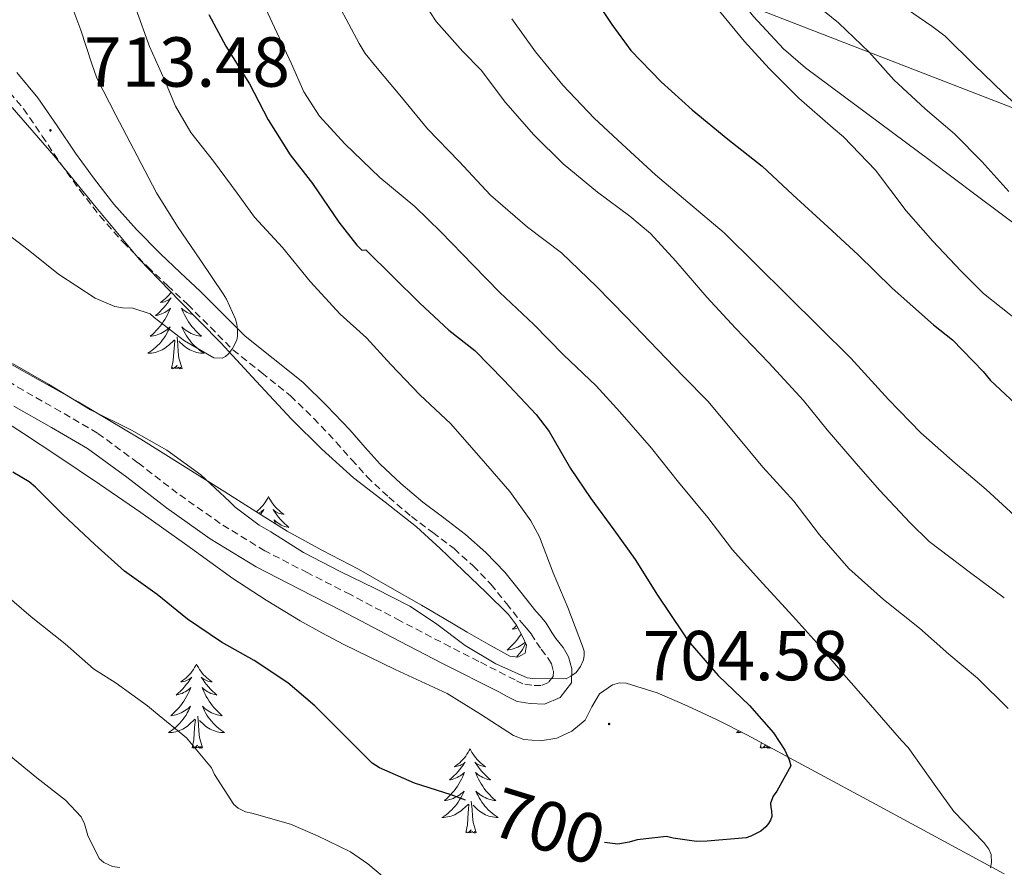
# Model space of a CAD drawing. Units: metres. Extents: x 555536 to 560015, y 4712067 to 4715074.
# Drawn here: x 556458 to 556598, y 4714241 to 4714361 of the extents above; entities that cross this region are included whole.
import ezdxf
from ezdxf.enums import TextEntityAlignment as Align

# ---------------------------------------------------------------- set-up
doc = ezdxf.new("R2010")
doc.units = ezdxf.units.M
doc.header["$MEASUREMENT"] = 0
doc.linetypes.add('TRAZOSX2', pattern=[1.5, 1, -0.5])
for name, color, linetype, lineweight in [('Carátula', 7, 'Continuous', 5), ('Level 1', 19, 'Continuous', 0), ('Level 16', 1, 'Continuous', 13), ('Level 21', 19, 'Continuous', 0), ('Level 35', 92, 'TRAZOSX2', 0), ('Level 36', 19, 'Continuous', 40), ('Level 4', 36, 'Continuous', 30), ('Level 41', 19, 'Continuous', 0), ('Level 5', 36, 'Continuous', 0), ('Level 7', 1, 'Continuous', 0)]:
    doc.layers.add(name, color=color, linetype=linetype, lineweight=lineweight)
doc.styles.add('Arial', font='ARIAL.TTF', dxfattribs={"height": 0.2})

# ---------------------------------------------------------------- blocks, each defined once
blk = doc.blocks.new('5PATER')
at = {"layer": 'Carátula', "linetype": 'Continuous', "lineweight": 5}
h = blk.add_hatch(color=250, dxfattribs=at)
edge = h.paths.add_edge_path()
edge.add_ellipse((0, 0), major_axis=(-1.33, -1.34), ratio=0.999422, start_angle=0, end_angle=360)

msp = doc.modelspace()

# ---------------------------------------------------------------- linework, layer by layer
at = {"layer": 'Level 1', "color": 19, "linetype": 'Continuous', "lineweight": 0, "ltscale": 0.5}
msp.add_polyline3d([(556883.99, 4714014.12, 638.68), (556862.93, 4714025.66, 640.4), (556844.53, 4714036.94, 643.61), (556833.87, 4714045.94, 645.16), (556811.02, 4714066.23, 646.19), (556794.78, 4714081.45, 647.46), (556792.24, 4714088.94, 647.2), (556787.58, 4714103.21, 646.92), (556776.59, 4714131.81, 646.46), (556772.07, 4714150.07, 645.49), (556770.9, 4714163.65, 644.66), (556770.84, 4714180.56, 643.9), (556772.06, 4714196.72, 643.13), (556773.54, 4714224.06, 642.41), (556775.02, 4714250.51, 641.61), (556775.39, 4714274.67, 641.7), (556725.11, 4714294.46, 648.12), (556687.32, 4714310.44, 649.43), (556641.37, 4714329.39, 653.86), (556600.13, 4714347.75, 660.08), (556553.68, 4714365.8, 670.22), (556508.5, 4714383.86, 684.36), (556445.7, 4714409.87, 712.94), (556416.05, 4714435.23, 717.01)], dxfattribs=at)
at = {"layer": 'Level 16', "color": 1, "linetype": 'Continuous', "lineweight": 13, "ltscale": 0.5}
msp.add_polyline3d([(556600.12, 4714331.04, 667.37), (556593.6, 4714335.91, 667.87), (556587.1, 4714340.83, 668.03), (556578.28, 4714347.39, 668.61), (556569.45, 4714353.96, 669.15), (556566.3, 4714356.66, 669.29), (556562.06, 4714361.23, 669.43), (556558.08, 4714366.16, 669.49), (556554.24, 4714371.53, 669.51), (556551.26, 4714377.42, 669.47), (556549.21, 4714384.38, 669.37), (556548.08, 4714391.48, 669.25), (556547.52, 4714397.9, 669.11), (556547.47, 4714404.32, 668.93), (556548, 4714409.34, 668.66), (556549.01, 4714414.33, 668.4), (556549.51, 4714416.4, 668.36), (556550.56, 4714418.12, 668.33), (556551.64, 4714419.07, 668.33), (556552.72, 4714420.01, 668.32)], dxfattribs=at)
at = {"layer": 'Level 21', "color": 19, "linetype": 'Continuous', "lineweight": 0}
msp.add_polyline3d([(556457.69, 4714353.3, 714.23), (556460.67, 4714349.71, 713.94), (556463.41, 4714345.74, 713.81), (556466.01, 4714341.87, 713.57), (556468.68, 4714338.17, 713.03), (556471.44, 4714334.62, 712.47), (556474.62, 4714331.04, 711.9), (556478.03, 4714327.6, 711.33), (556480.83, 4714324.96, 710.99), (556483.7, 4714322.26, 710.66), (556486.93, 4714319.03, 710.13), (556490.03, 4714315.94, 709.64), (556493.99, 4714312.77, 709.23), (556498.19, 4714309.43, 708.82), (556501.6, 4714306.07, 708.45), (556504.85, 4714302.67, 708.09), (556507.05, 4714300.17, 708.18), (556509.18, 4714297.81, 708.39), (556512.11, 4714295.04, 708.33), (556515.21, 4714292.41, 708.17), (556518.17, 4714290.18, 707.95), (556521.27, 4714287.83, 707.61), (556524.15, 4714285.28, 707.14), (556526.81, 4714282.5, 706.68), (556529.08, 4714279.66, 706.24), (556531.21, 4714276.97, 705.8), (556531.86, 4714276.24, 705.67), (556532.68, 4714275.28, 705.54), (556533.48, 4714273.96, 705.49), (556534.06, 4714273.12, 705.4), (556535.08, 4714271.82, 705.37), (556535.83, 4714270.51, 705.33), (556536.3, 4714268.79, 705.3), (556536.26, 4714266.82, 705.25), (556534.65, 4714264.75, 705.22), (556532.47, 4714263.81, 705.17), (556530.43, 4714263.88, 705.13), (556528.58, 4714264.16, 705.17), (556527.07, 4714264.94, 704.93), (556525.97, 4714265.53, 704.68), (556517.9, 4714269.6, 704.44), (556510.81, 4714273.3, 704.31), (556503.75, 4714277.02, 704.17), (556497.71, 4714280.1, 703.91), (556491.57, 4714283.25, 703.65), (556485.08, 4714287.24, 703.48), (556478.87, 4714291.61, 703.37), (556473.25, 4714295.94, 703.3), (556467.69, 4714300.03, 703.24), (556462.57, 4714303.01, 703.17), (556457.26, 4714306.02, 703.11)], dxfattribs=at)
at = {"layer": 'Level 21', "color": 19, "linetype": 'TRAZOSX2', "lineweight": 0}
msp.add_polyline3d([(556455.71, 4714351.63, 714.23), (556458.6, 4714348.15, 713.94), (556461.26, 4714344.29, 713.81), (556463.88, 4714340.39, 713.57), (556466.61, 4714336.62, 713.03), (556469.45, 4714332.96, 712.47), (556472.73, 4714329.26, 711.9), (556476.22, 4714325.75, 711.33), (556479.06, 4714323.07, 710.99), (556481.9, 4714320.4, 710.66), (556485.1, 4714317.2, 710.13), (556488.3, 4714314, 709.64), (556492.38, 4714310.74, 709.23), (556496.47, 4714307.49, 708.82), (556499.75, 4714304.26, 708.45), (556502.94, 4714300.92, 708.09), (556505.12, 4714298.45, 708.18), (556507.32, 4714296, 708.39), (556510.38, 4714293.11, 708.33), (556513.59, 4714290.39, 708.17), (556516.61, 4714288.11, 707.95), (556519.63, 4714285.83, 707.61), (556522.35, 4714283.41, 707.14), (556524.86, 4714280.79, 706.68), (556527.06, 4714278.05, 706.24), (556529.23, 4714275.3, 705.8), (556529.91, 4714274.54, 705.67), (556530.57, 4714273.76, 705.54), (556531.31, 4714272.55, 705.49), (556531.98, 4714271.59, 705.4), (556532.92, 4714270.37, 705.37), (556533.42, 4714269.51, 705.33), (556533.71, 4714268.47, 705.3), (556533.69, 4714267.73, 705.25), (556533.02, 4714266.87, 705.22), (556531.98, 4714266.42, 705.17), (556530.67, 4714266.47, 705.13), (556529.39, 4714266.66, 705.17), (556528.27, 4714267.23, 704.93), (556523.13, 4714269.85, 704.54), (556519.08, 4714271.91, 704.44), (556512.01, 4714275.6, 704.31), (556504.94, 4714279.32, 704.17), (556498.89, 4714282.4, 703.91), (556492.84, 4714285.51, 703.65), (556486.5, 4714289.41, 703.48), (556480.41, 4714293.7, 703.37), (556474.8, 4714298.01, 703.3), (556469.11, 4714302.2, 703.24), (556463.86, 4714305.26, 703.17), (556458.57, 4714308.26, 703.11), (556452.55, 4714311.9, 703.07)], dxfattribs=at)
at = {"layer": 'Level 35', "color": 92, "linetype": 'Continuous', "lineweight": 0, "ltscale": 0.5}
for points in [[(556457, 4714348.33, 713), (556462.92, 4714341.53, 712.43), (556468.93, 4714334.14, 711.79), (556475.04, 4714326.81, 711.12), (556480.78, 4714320.87, 710.43), (556486.59, 4714314.99, 709.77), (556491.58, 4714309.58, 709.4), (556496.59, 4714304.17, 709.05), (556500.9, 4714299.91, 708.69), (556505.4, 4714295.85, 708.33), (556509.88, 4714292.4, 708.26), (556514.33, 4714288.91, 708.21), (556517.65, 4714285.84, 707.92), (556520.92, 4714282.75, 707.52), (556524.16, 4714279.65, 706.95), (556527.34, 4714276.51, 706.37), (556528.46, 4714274.98, 706.36), (556529.37, 4714273.31, 706.3), (556529.9, 4714272.16, 706.09), (556529.71, 4714271.02, 705.85), (556528.65, 4714270.44, 705.6), (556527.53, 4714270.6, 705.37), (556524.49, 4714272.28, 705.24), (556521.47, 4714274.01, 705.44), (556518.24, 4714275.92, 705.75), (556515, 4714277.82, 705.9), (556510.55, 4714280.38, 705.62), (556506.08, 4714282.91, 705.31), (556501, 4714285.57, 705), (556495.96, 4714288.32, 704.72), (556491.55, 4714291.1, 704.6), (556487.15, 4714293.9, 704.53), (556481.19, 4714297.62, 704.3), (556475.23, 4714301.32, 704.09), (556470.82, 4714304, 704.12), (556466.38, 4714306.62, 704.17), (556460.71, 4714309.81, 704.05), (556455.02, 4714312.96, 703.95)], [(556453.76, 4714305.28, 701.45), (556458.63, 4714302.12, 701.42), (556463.48, 4714298.94, 701.44), (556469.39, 4714294.98, 701.49), (556475.26, 4714290.97, 701.61), (556481.77, 4714286.3, 701.89), (556488.28, 4714281.61, 702.25), (556493, 4714278.51, 702.54), (556497.84, 4714275.6, 702.86), (556500.9, 4714273.88, 703.13), (556504.01, 4714272.24, 703.39), (556511.31, 4714268.72, 703.62), (556518.65, 4714265.29, 703.85), (556523.36, 4714262.36, 704.24), (556528.04, 4714259.36, 704.64), (556529.5, 4714258.81, 704.73), (556531.88, 4714258.58, 704.86), (556534.2, 4714258.96, 704.99), (556536.34, 4714259.98, 705.19), (556538.22, 4714261.52, 705.41), (556539.18, 4714263.4, 705.52), (556540.25, 4714265.26, 705.41), (556542.11, 4714266.53, 704.81), (556543.07, 4714266.83, 704.44), (556544.04, 4714266.78, 704.14), (556548.41, 4714265.38, 703.25), (556552.68, 4714263.58, 702.33), (556556.91, 4714261.59, 700.97), (556561.13, 4714259.47, 699.85), (556579.36, 4714249.62, 697.41), (556597.58, 4714239.77, 694.96)]]:
    msp.add_polyline3d(points, dxfattribs=at)
at = {"layer": 'Level 36', "color": 92, "linetype": 'Continuous', "lineweight": 0}
for points in [[(556479.56, 4714322.14, 0.01), (556479.41, 4714321.96, 0.01), (556479.21, 4714321.72, 0.01), (556478.99, 4714321.5, 0.01), (556478.76, 4714321.28, 0.01), (556478.52, 4714321.08, 0.01), (556478.27, 4714320.88, 0.01), (556478.01, 4714320.71, 0.01), (556478.21, 4714320.73, 0.01), (556478.41, 4714320.77, 0.01), (556478.61, 4714320.82, 0.01), (556478.8, 4714320.89, 0.01), (556478.99, 4714320.98, 0.01), (556479.17, 4714321.08, 0.01), (556479.35, 4714321.19, 0.01), (556479.55, 4714321.38, 0.01), (556479.51, 4714321.31, 0.01), (556479.28, 4714320.97, 0.01), (556479.04, 4714320.63, 0.01), (556478.78, 4714320.31, 0.01), (556478.51, 4714319.99, 0.01), (556478.23, 4714319.69, 0.01), (556477.94, 4714319.39, 0.01), (556477.64, 4714319.11, 0.01), (556477.33, 4714318.84, 0.01), (556477.45, 4714318.86, 0.01), (556477.7, 4714318.92, 0.01), (556477.94, 4714318.99, 0.01), (556478.17, 4714319.08, 0.01), (556478.4, 4714319.18, 0.01), (556478.63, 4714319.3, 0.01), (556478.84, 4714319.43, 0.01), (556479.05, 4714319.58, 0.01), (556479.25, 4714319.73, 0.01), (556479.44, 4714319.9, 0.01), (556479.35, 4714319.68, 0.01), (556479.19, 4714319.32, 0.01), (556479.02, 4714318.97, 0.01), (556478.84, 4714318.62, 0.01), (556478.64, 4714318.28, 0.01), (556478.42, 4714317.95, 0.01), (556478.2, 4714317.63, 0.01), (556477.96, 4714317.32, 0.01), (556477.71, 4714317.01, 0.01), (556477.44, 4714316.72, 0.01), (556477.17, 4714316.44, 0.01), (556476.88, 4714316.17, 0.01), (556476.58, 4714315.91, 0.01), (556476.78, 4714315.94, 0.01), (556477.05, 4714315.98, 0.01), (556477.31, 4714316.05, 0.01), (556477.57, 4714316.12, 0.01), (556477.82, 4714316.22, 0.01), (556478.07, 4714316.33, 0.01), (556478.31, 4714316.45, 0.01), (556478.55, 4714316.59, 0.01), (556478.77, 4714316.74, 0.01), (556478.99, 4714316.9, 0.01), (556479.19, 4714317.08, 0.01), (556479.39, 4714317.27, 0.01), (556479.25, 4714316.94, 0.01), (556479.09, 4714316.62, 0.01), (556478.92, 4714316.3, 0.01), (556478.74, 4714316, 0.01), (556478.54, 4714315.7, 0.01)], [(556482.69, 4714318.94, 0.01), (556482.51, 4714318.99, 0.01), (556482.27, 4714319.08, 0.01), (556482.04, 4714319.18, 0.01), (556481.82, 4714319.3, 0.01), (556481.6, 4714319.43, 0.01), (556481.4, 4714319.58, 0.01), (556481.2, 4714319.73, 0.01), (556481.01, 4714319.9, 0.01), (556481.1, 4714319.68, 0.01), (556481.26, 4714319.32, 0.01), (556481.43, 4714318.97, 0.01), (556481.61, 4714318.62, 0.01), (556481.81, 4714318.28, 0.01), (556482.02, 4714317.95, 0.01), (556482.25, 4714317.63, 0.01), (556482.49, 4714317.32, 0.01), (556482.74, 4714317.01, 0.01), (556483.01, 4714316.72, 0.01), (556483.28, 4714316.44, 0.01), (556483.57, 4714316.17, 0.01), (556483.86, 4714315.91, 0.01), (556483.67, 4714315.94, 0.01), (556483.4, 4714315.98, 0.01), (556483.14, 4714316.05, 0.01), (556482.88, 4714316.12, 0.01), (556482.62, 4714316.22, 0.01), (556482.38, 4714316.33, 0.01), (556482.14, 4714316.45, 0.01), (556481.9, 4714316.59, 0.01), (556481.68, 4714316.74, 0.01), (556481.46, 4714316.9, 0.01), (556481.26, 4714317.08, 0.01), (556481.06, 4714317.27, 0.01), (556481.2, 4714316.94, 0.01), (556481.36, 4714316.62, 0.01), (556481.52, 4714316.3, 0.01), (556481.71, 4714316, 0.01), (556481.9, 4714315.7, 0.01), (556482.12, 4714315.41, 0.01), (556482.34, 4714315.14, 0.01), (556482.57, 4714314.87, 0.01), (556482.82, 4714314.61, 0.01), (556483.08, 4714314.36, 0.01), (556483.35, 4714314.13, 0.01), (556483.62, 4714313.91, 0.01), (556483.91, 4714313.7, 0.01), (556484.2, 4714313.51, 0.01), (556483.94, 4714313.52, 0.01), (556483.68, 4714313.54, 0.01), (556483.41, 4714313.58, 0.01), (556483.16, 4714313.64, 0.01), (556482.9, 4714313.71, 0.01), (556482.65, 4714313.8, 0.01), (556482.41, 4714313.9, 0.01), (556482.17, 4714314.02, 0.01), (556481.94, 4714314.15, 0.01), (556481.72, 4714314.3, 0.01), (556481.5, 4714314.45, 0.01), (556481.3, 4714314.62, 0.01), (556480.64, 4714315.24, 0.01)], [(556481.08, 4714311.37, 0.01), (556480.65, 4714312.81, 0.01), (556480.56, 4714313.72, 0.01), (556480.51, 4714314.67, 0.01), (556480.41, 4714315.83, 0.01)], [(556478.54, 4714315.7, 0.01), (556478.33, 4714315.41, 0.01), (556478.11, 4714315.14, 0.01), (556477.88, 4714314.87, 0.01), (556477.63, 4714314.61, 0.01), (556477.37, 4714314.36, 0.01), (556477.1, 4714314.13, 0.01), (556476.82, 4714313.91, 0.01), (556476.53, 4714313.7, 0.01), (556476.24, 4714313.51, 0.01), (556476.51, 4714313.52, 0.01), (556476.77, 4714313.54, 0.01), (556477.03, 4714313.58, 0.01), (556477.29, 4714313.64, 0.01), (556477.55, 4714313.71, 0.01), (556477.8, 4714313.8, 0.01), (556478.04, 4714313.9, 0.01), (556478.28, 4714314.02, 0.01), (556478.51, 4714314.15, 0.01), (556478.73, 4714314.3, 0.01), (556478.94, 4714314.45, 0.01), (556479.15, 4714314.62, 0.01), (556480, 4714315.42, 0.01)], [(556479.6, 4714311.37, 0.01), (556479.85, 4714312.49, 0.01), (556479.96, 4714314.23, 0.01), (556480.01, 4714314.67, 0.01), (556480.07, 4714315.39, 0.01)], [(556481.08, 4714311.37, 0.01), (556480.9, 4714311.3, 0.01), (556480.88, 4714311.54, 0.01), (556480.69, 4714311.32, 0.01), (556480.57, 4714311.52, 0.01), (556480.45, 4714311.42, 0.01), (556480.18, 4714311.36, 0.01), (556480.38, 4714311.76, 0.01), (556479.99, 4714311.38, 0.01), (556479.8, 4714311.32, 0.01), (556479.76, 4714311.48, 0.01), (556479.6, 4714311.37, 0.01)], [(556493.33, 4714293.21, 0.01), (556493.22, 4714292.99, 0.01), (556493.07, 4714292.72, 0.01), (556492.9, 4714292.45, 0.01), (556492.72, 4714292.2, 0.01), (556492.52, 4714291.95, 0.01), (556492.32, 4714291.71, 0.01), (556492.1, 4714291.48, 0.01), (556491.87, 4714291.27, 0.01), (556491.63, 4714291.06, 0.01), (556491.62, 4714291.06, 0.01)], [(556493.33, 4714293.21, 0.01), (556493.44, 4714292.99, 0.01), (556493.6, 4714292.72, 0.01), (556493.77, 4714292.45, 0.01), (556493.95, 4714292.2, 0.01), (556494.14, 4714291.95, 0.01), (556494.35, 4714291.71, 0.01), (556494.57, 4714291.48, 0.01), (556494.8, 4714291.27, 0.01), (556495.04, 4714291.06, 0.01), (556495.29, 4714290.87, 0.01), (556495.55, 4714290.7, 0.01), (556495.35, 4714290.72, 0.01), (556495.15, 4714290.76, 0.01), (556494.95, 4714290.81, 0.01), (556494.75, 4714290.88, 0.01), (556494.56, 4714290.97, 0.01), (556494.38, 4714291.06, 0.01), (556494.21, 4714291.18, 0.01), (556494, 4714291.37, 0.01), (556494.04, 4714291.3, 0.01), (556494.28, 4714290.96, 0.01), (556494.52, 4714290.62, 0.01), (556494.77, 4714290.3, 0.01), (556495.04, 4714289.98, 0.01), (556495.32, 4714289.68, 0.01), (556495.61, 4714289.38, 0.01), (556495.92, 4714289.1, 0.01), (556496.23, 4714288.83, 0.01), (556496.11, 4714288.85, 0.01), (556495.86, 4714288.91, 0.01), (556495.62, 4714288.98, 0.01), (556495.38, 4714289.07, 0.01), (556495.15, 4714289.17, 0.01), (556494.93, 4714289.29, 0.01), (556494.71, 4714289.42, 0.01), (556494.5, 4714289.57, 0.01), (556494.31, 4714289.72, 0.01), (556494.12, 4714289.89, 0.01), (556494.21, 4714289.67, 0.01), (556494.36, 4714289.33, 0.01)], [(556491.9, 4714290.88, 0.01), (556491.91, 4714290.88, 0.01), (556492.1, 4714290.97, 0.01), (556492.28, 4714291.06, 0.01), (556492.46, 4714291.18, 0.01), (556492.66, 4714291.37, 0.01), (556492.62, 4714291.3, 0.01), (556492.39, 4714290.96, 0.01), (556492.2, 4714290.69, 0.01)], [(556528.49, 4714274.92, 0.01), (556528.22, 4714274.67, 0.01), (556527.91, 4714274.4, 0.01), (556528.03, 4714274.42, 0.01), (556528.28, 4714274.48, 0.01), (556528.52, 4714274.55, 0.01), (556528.67, 4714274.61, 0.01)], [(556529.14, 4714273.73, 0.01), (556529.01, 4714273.51, 0.01), (556528.78, 4714273.19, 0.01), (556528.54, 4714272.88, 0.01), (556528.29, 4714272.57, 0.01), (556528.02, 4714272.28, 0.01), (556527.75, 4714272, 0.01), (556527.46, 4714271.73, 0.01), (556527.17, 4714271.47, 0.01), (556527.36, 4714271.5, 0.01), (556527.63, 4714271.54, 0.01), (556527.89, 4714271.61, 0.01), (556528.15, 4714271.69, 0.01), (556528.41, 4714271.78, 0.01), (556528.65, 4714271.89, 0.01), (556528.9, 4714272.01, 0.01), (556529.13, 4714272.15, 0.01), (556529.35, 4714272.3, 0.01), (556529.57, 4714272.46, 0.01), (556529.71, 4714272.58, 0.01)], [(556529.79, 4714272.41, 0.01), (556529.68, 4714272.18, 0.01), (556529.51, 4714271.87, 0.01), (556529.32, 4714271.56, 0.01), (556529.13, 4714271.26, 0.01), (556528.92, 4714270.98, 0.01), (556528.69, 4714270.7, 0.01), (556528.49, 4714270.46, 0.01)], [(556483.13, 4714269.48, 0.01), (556483.02, 4714269.26, 0.01), (556482.86, 4714268.98, 0.01), (556482.7, 4714268.72, 0.01), (556482.52, 4714268.46, 0.01), (556482.32, 4714268.21, 0.01), (556482.11, 4714267.97, 0.01), (556481.9, 4714267.75, 0.01), (556481.66, 4714267.53, 0.01), (556481.42, 4714267.33, 0.01), (556481.17, 4714267.14, 0.01), (556480.91, 4714266.96, 0.01), (556481.11, 4714266.98, 0.01), (556481.32, 4714267.02, 0.01), (556481.52, 4714267.07, 0.01), (556481.71, 4714267.14, 0.01), (556481.9, 4714267.23, 0.01), (556482.08, 4714267.33, 0.01), (556482.25, 4714267.44, 0.01), (556482.46, 4714267.63, 0.01), (556482.42, 4714267.56, 0.01), (556482.19, 4714267.22, 0.01), (556481.94, 4714266.88, 0.01), (556481.69, 4714266.56, 0.01), (556481.42, 4714266.24, 0.01), (556481.14, 4714265.94, 0.01), (556480.85, 4714265.64, 0.01), (556480.55, 4714265.36, 0.01), (556480.23, 4714265.09, 0.01), (556480.36, 4714265.11, 0.01), (556480.6, 4714265.17, 0.01), (556480.84, 4714265.24, 0.01), (556481.08, 4714265.33, 0.01), (556481.31, 4714265.43, 0.01), (556481.54, 4714265.55, 0.01), (556481.75, 4714265.68, 0.01), (556481.96, 4714265.83, 0.01), (556482.16, 4714265.98, 0.01), (556482.34, 4714266.16, 0.01), (556482.25, 4714265.93, 0.01), (556482.1, 4714265.57, 0.01), (556481.93, 4714265.22, 0.01), (556481.74, 4714264.87, 0.01), (556481.54, 4714264.53, 0.01), (556481.33, 4714264.2, 0.01), (556481.1, 4714263.88, 0.01), (556480.86, 4714263.57, 0.01), (556480.61, 4714263.26, 0.01), (556480.35, 4714262.97, 0.01), (556480.07, 4714262.69, 0.01), (556479.79, 4714262.42, 0.01), (556479.49, 4714262.16, 0.01), (556479.69, 4714262.19, 0.01), (556479.95, 4714262.23, 0.01), (556480.22, 4714262.3, 0.01), (556480.48, 4714262.38, 0.01), (556480.73, 4714262.47, 0.01), (556480.98, 4714262.58, 0.01), (556481.22, 4714262.7, 0.01), (556481.45, 4714262.84, 0.01), (556481.68, 4714262.99, 0.01), (556481.89, 4714263.15, 0.01), (556482.1, 4714263.33, 0.01), (556482.3, 4714263.52, 0.01), (556482.15, 4714263.19, 0.01)], [(556483.13, 4714269.48, 0.01), (556483.24, 4714269.26, 0.01), (556483.4, 4714268.98, 0.01), (556483.56, 4714268.72, 0.01), (556483.75, 4714268.46, 0.01), (556483.94, 4714268.21, 0.01), (556484.15, 4714267.97, 0.01), (556484.37, 4714267.75, 0.01), (556484.6, 4714267.53, 0.01), (556484.84, 4714267.33, 0.01), (556485.09, 4714267.14, 0.01), (556485.35, 4714266.96, 0.01), (556485.15, 4714266.98, 0.01), (556484.95, 4714267.02, 0.01), (556484.75, 4714267.07, 0.01), (556484.55, 4714267.14, 0.01), (556484.36, 4714267.23, 0.01), (556484.18, 4714267.33, 0.01), (556484.01, 4714267.44, 0.01), (556483.8, 4714267.63, 0.01), (556483.84, 4714267.56, 0.01), (556484.07, 4714267.22, 0.01), (556484.32, 4714266.88, 0.01), (556484.57, 4714266.56, 0.01), (556484.84, 4714266.24, 0.01), (556485.12, 4714265.94, 0.01), (556485.41, 4714265.64, 0.01), (556485.72, 4714265.36, 0.01), (556486.03, 4714265.09, 0.01), (556485.9, 4714265.11, 0.01), (556485.66, 4714265.17, 0.01), (556485.42, 4714265.24, 0.01), (556485.18, 4714265.33, 0.01), (556484.95, 4714265.43, 0.01), (556484.73, 4714265.55, 0.01), (556484.51, 4714265.68, 0.01), (556484.3, 4714265.83, 0.01), (556484.11, 4714265.98, 0.01), (556483.92, 4714266.16, 0.01), (556484.01, 4714265.93, 0.01), (556484.16, 4714265.57, 0.01), (556484.34, 4714265.22, 0.01), (556484.52, 4714264.87, 0.01), (556484.72, 4714264.53, 0.01), (556484.93, 4714264.2, 0.01), (556485.16, 4714263.88, 0.01), (556485.4, 4714263.57, 0.01), (556485.65, 4714263.26, 0.01), (556485.91, 4714262.97, 0.01), (556486.19, 4714262.69, 0.01), (556486.48, 4714262.42, 0.01), (556486.77, 4714262.16, 0.01), (556486.58, 4714262.19, 0.01), (556486.31, 4714262.23, 0.01), (556486.05, 4714262.3, 0.01), (556485.79, 4714262.38, 0.01), (556485.53, 4714262.47, 0.01), (556485.28, 4714262.58, 0.01), (556485.04, 4714262.7, 0.01), (556484.81, 4714262.84, 0.01), (556484.58, 4714262.99, 0.01), (556484.37, 4714263.15, 0.01), (556484.16, 4714263.33, 0.01), (556483.97, 4714263.52, 0.01), (556484.11, 4714263.19, 0.01)], [(556482.15, 4714263.19, 0.01), (556482, 4714262.87, 0.01), (556481.83, 4714262.56, 0.01), (556481.65, 4714262.25, 0.01), (556481.45, 4714261.95, 0.01), (556481.24, 4714261.66, 0.01), (556481.02, 4714261.39, 0.01), (556480.78, 4714261.12, 0.01), (556480.54, 4714260.86, 0.01), (556480.28, 4714260.62, 0.01), (556480.01, 4714260.38, 0.01), (556479.73, 4714260.16, 0.01), (556479.44, 4714259.95, 0.01), (556479.15, 4714259.76, 0.01), (556479.42, 4714259.77, 0.01), (556479.68, 4714259.79, 0.01), (556479.94, 4714259.84, 0.01), (556480.2, 4714259.89, 0.01), (556480.46, 4714259.96, 0.01), (556480.7, 4714260.05, 0.01), (556480.95, 4714260.15, 0.01), (556481.19, 4714260.27, 0.01), (556481.42, 4714260.4, 0.01), (556481.64, 4714260.55, 0.01), (556481.85, 4714260.7, 0.01), (556482.06, 4714260.87, 0.01), (556482.9, 4714261.67, 0.01)], [(556484.11, 4714263.19, 0.01), (556484.26, 4714262.87, 0.01), (556484.43, 4714262.56, 0.01), (556484.62, 4714262.25, 0.01), (556484.81, 4714261.95, 0.01), (556485.02, 4714261.66, 0.01), (556485.24, 4714261.39, 0.01), (556485.48, 4714261.12, 0.01), (556485.73, 4714260.86, 0.01), (556485.98, 4714260.62, 0.01), (556486.25, 4714260.38, 0.01), (556486.53, 4714260.16, 0.01), (556486.82, 4714259.95, 0.01), (556487.11, 4714259.76, 0.01), (556486.85, 4714259.77, 0.01), (556486.58, 4714259.79, 0.01), (556486.32, 4714259.84, 0.01), (556486.06, 4714259.89, 0.01), (556485.81, 4714259.96, 0.01), (556485.56, 4714260.05, 0.01), (556485.31, 4714260.15, 0.01), (556485.08, 4714260.27, 0.01), (556484.84, 4714260.4, 0.01), (556484.62, 4714260.55, 0.01), (556484.41, 4714260.7, 0.01), (556484.21, 4714260.87, 0.01), (556483.55, 4714261.49, 0.01)], [(556482.51, 4714257.62, 0.01), (556482.76, 4714258.74, 0.01), (556482.87, 4714260.48, 0.01), (556482.92, 4714260.92, 0.01), (556482.98, 4714261.64, 0.01)], [(556483.98, 4714257.62, 0.01), (556483.55, 4714259.06, 0.01), (556483.46, 4714259.97, 0.01), (556483.42, 4714260.92, 0.01), (556483.31, 4714262.08, 0.01)], [(556560.04, 4714260.02, 0.01), (556559.95, 4714259.95, 0.01), (556559.66, 4714259.76, 0.01), (556559.92, 4714259.77, 0.01), (556560.18, 4714259.79, 0.01), (556560.41, 4714259.83, 0.01)], [(556483.98, 4714257.62, 0.01), (556483.81, 4714257.56, 0.01), (556483.79, 4714257.8, 0.01), (556483.6, 4714257.57, 0.01), (556483.48, 4714257.78, 0.01), (556483.36, 4714257.67, 0.01), (556483.09, 4714257.61, 0.01), (556483.28, 4714258.01, 0.01), (556482.9, 4714257.63, 0.01), (556482.71, 4714257.57, 0.01), (556482.67, 4714257.74, 0.01), (556482.51, 4714257.62, 0.01)], [(556521.9, 4714257.45, 0.01), (556521.79, 4714257.23, 0.01), (556521.63, 4714256.96, 0.01), (556521.46, 4714256.69, 0.01), (556521.28, 4714256.43, 0.01), (556521.09, 4714256.18, 0.01), (556520.88, 4714255.95, 0.01), (556520.66, 4714255.72, 0.01), (556520.43, 4714255.5, 0.01), (556520.19, 4714255.3, 0.01), (556519.94, 4714255.11, 0.01), (556519.68, 4714254.93, 0.01), (556519.88, 4714254.96, 0.01), (556520.08, 4714254.99, 0.01), (556520.28, 4714255.05, 0.01), (556520.48, 4714255.12, 0.01), (556520.66, 4714255.2, 0.01), (556520.85, 4714255.3, 0.01), (556521.02, 4714255.41, 0.01), (556521.22, 4714255.6, 0.01), (556521.18, 4714255.54, 0.01), (556520.95, 4714255.2, 0.01), (556520.71, 4714254.86, 0.01), (556520.46, 4714254.53, 0.01), (556520.19, 4714254.22, 0.01), (556519.91, 4714253.91, 0.01), (556519.62, 4714253.62, 0.01), (556519.31, 4714253.34, 0.01), (556519, 4714253.06, 0.01), (556519.12, 4714253.09, 0.01), (556519.37, 4714253.14, 0.01), (556519.61, 4714253.22, 0.01), (556519.85, 4714253.31, 0.01), (556520.08, 4714253.41, 0.01), (556520.3, 4714253.53, 0.01), (556520.52, 4714253.66, 0.01), (556520.72, 4714253.8, 0.01), (556520.92, 4714253.96, 0.01), (556521.11, 4714254.13, 0.01), (556521.02, 4714253.91, 0.01), (556520.86, 4714253.55, 0.01), (556520.69, 4714253.19, 0.01), (556520.51, 4714252.85, 0.01), (556520.31, 4714252.51, 0.01), (556520.1, 4714252.18, 0.01), (556519.87, 4714251.85, 0.01), (556519.63, 4714251.54, 0.01), (556519.38, 4714251.24, 0.01), (556519.12, 4714250.95, 0.01), (556518.84, 4714250.66, 0.01), (556518.55, 4714250.4, 0.01), (556518.26, 4714250.14, 0.01), (556518.45, 4714250.16, 0.01), (556518.72, 4714250.21, 0.01), (556518.98, 4714250.27, 0.01), (556519.24, 4714250.35, 0.01), (556519.5, 4714250.44, 0.01), (556519.74, 4714250.55, 0.01), (556519.98, 4714250.68, 0.01), (556520.22, 4714250.81, 0.01), (556520.44, 4714250.96, 0.01), (556520.66, 4714251.13, 0.01), (556520.87, 4714251.3, 0.01), (556521.06, 4714251.49, 0.01), (556520.92, 4714251.16, 0.01)], [(556521.9, 4714257.45, 0.01), (556522.01, 4714257.23, 0.01), (556522.16, 4714256.96, 0.01), (556522.33, 4714256.69, 0.01), (556522.51, 4714256.43, 0.01), (556522.71, 4714256.18, 0.01), (556522.91, 4714255.95, 0.01), (556523.13, 4714255.72, 0.01), (556523.36, 4714255.5, 0.01), (556523.6, 4714255.3, 0.01), (556523.85, 4714255.11, 0.01), (556524.11, 4714254.93, 0.01), (556523.92, 4714254.96, 0.01), (556523.71, 4714254.99, 0.01), (556523.51, 4714255.05, 0.01), (556523.32, 4714255.12, 0.01), (556523.13, 4714255.2, 0.01), (556522.95, 4714255.3, 0.01), (556522.77, 4714255.41, 0.01), (556522.57, 4714255.6, 0.01), (556522.61, 4714255.54, 0.01), (556522.84, 4714255.2, 0.01), (556523.08, 4714254.86, 0.01), (556523.34, 4714254.53, 0.01), (556523.61, 4714254.22, 0.01), (556523.89, 4714253.91, 0.01), (556524.18, 4714253.62, 0.01), (556524.48, 4714253.34, 0.01), (556524.8, 4714253.06, 0.01), (556524.67, 4714253.09, 0.01), (556524.42, 4714253.14, 0.01), (556524.18, 4714253.22, 0.01), (556523.95, 4714253.31, 0.01), (556523.72, 4714253.41, 0.01), (556523.49, 4714253.53, 0.01), (556523.28, 4714253.66, 0.01), (556523.07, 4714253.8, 0.01), (556522.87, 4714253.96, 0.01), (556522.69, 4714254.13, 0.01), (556522.77, 4714253.91, 0.01), (556522.93, 4714253.55, 0.01), (556523.1, 4714253.19, 0.01), (556523.29, 4714252.85, 0.01), (556523.49, 4714252.51, 0.01), (556523.7, 4714252.18, 0.01), (556523.92, 4714251.85, 0.01), (556524.16, 4714251.54, 0.01), (556524.42, 4714251.24, 0.01), (556524.68, 4714250.95, 0.01), (556524.95, 4714250.66, 0.01), (556525.24, 4714250.4, 0.01), (556525.54, 4714250.14, 0.01), (556525.34, 4714250.16, 0.01), (556525.08, 4714250.21, 0.01), (556524.81, 4714250.27, 0.01), (556524.55, 4714250.35, 0.01), (556524.3, 4714250.44, 0.01), (556524.05, 4714250.55, 0.01), (556523.81, 4714250.68, 0.01), (556523.58, 4714250.81, 0.01), (556523.35, 4714250.96, 0.01), (556523.13, 4714251.13, 0.01), (556522.93, 4714251.3, 0.01), (556522.73, 4714251.49, 0.01), (556522.87, 4714251.16, 0.01)], [(556563.02, 4714257.62, 0.01), (556563.18, 4714258.36, 0.01)], [(556564.27, 4714257.77, 0.01), (556564.1, 4714257.57, 0.01), (556563.98, 4714257.78, 0.01), (556563.86, 4714257.67, 0.01), (556563.59, 4714257.61, 0.01), (556563.79, 4714258.01, 0.01), (556563.4, 4714257.63, 0.01), (556563.22, 4714257.57, 0.01), (556563.17, 4714257.73, 0.01), (556563.02, 4714257.62, 0.01)], [(556564.49, 4714257.62, 0.01), (556564.31, 4714257.56, 0.01), (556564.3, 4714257.76, 0.01)], [(556564.49, 4714257.62, 0.01), (556564.48, 4714257.66, 0.01)], [(556520.92, 4714251.16, 0.01), (556520.76, 4714250.84, 0.01), (556520.6, 4714250.53, 0.01), (556520.41, 4714250.22, 0.01), (556520.22, 4714249.93, 0.01), (556520.01, 4714249.64, 0.01), (556519.78, 4714249.36, 0.01), (556519.55, 4714249.09, 0.01), (556519.3, 4714248.84, 0.01), (556519.04, 4714248.59, 0.01), (556518.78, 4714248.36, 0.01), (556518.5, 4714248.14, 0.01), (556518.21, 4714247.93, 0.01), (556517.92, 4714247.74, 0.01), (556518.18, 4714247.74, 0.01), (556518.44, 4714247.77, 0.01), (556518.71, 4714247.81, 0.01), (556518.97, 4714247.87, 0.01), (556519.22, 4714247.94, 0.01), (556519.47, 4714248.03, 0.01), (556519.72, 4714248.13, 0.01), (556519.95, 4714248.24, 0.01), (556520.18, 4714248.38, 0.01), (556520.4, 4714248.52, 0.01), (556520.62, 4714248.68, 0.01), (556520.82, 4714248.85, 0.01), (556521.67, 4714249.65, 0.01)], [(556522.87, 4714251.16, 0.01), (556523.03, 4714250.84, 0.01), (556523.2, 4714250.53, 0.01), (556523.38, 4714250.22, 0.01), (556523.58, 4714249.93, 0.01), (556523.79, 4714249.64, 0.01), (556524.01, 4714249.36, 0.01), (556524.25, 4714249.09, 0.01), (556524.49, 4714248.84, 0.01), (556524.75, 4714248.59, 0.01), (556525.02, 4714248.36, 0.01), (556525.3, 4714248.14, 0.01), (556525.59, 4714247.93, 0.01), (556525.88, 4714247.74, 0.01), (556525.61, 4714247.74, 0.01), (556525.35, 4714247.77, 0.01), (556525.09, 4714247.81, 0.01), (556524.83, 4714247.87, 0.01), (556524.57, 4714247.94, 0.01), (556524.32, 4714248.03, 0.01), (556524.08, 4714248.13, 0.01), (556523.84, 4714248.24, 0.01), (556523.61, 4714248.38, 0.01), (556523.39, 4714248.52, 0.01), (556523.18, 4714248.68, 0.01), (556522.97, 4714248.85, 0.01), (556522.32, 4714249.47, 0.01)], [(556521.28, 4714245.6, 0.01), (556521.52, 4714246.72, 0.01), (556521.64, 4714248.46, 0.01), (556521.68, 4714248.89, 0.01), (556521.75, 4714249.62, 0.01)], [(556522.75, 4714245.6, 0.01), (556522.32, 4714247.04, 0.01), (556522.23, 4714247.94, 0.01), (556522.18, 4714248.89, 0.01), (556522.08, 4714250.06, 0.01)], [(556522.75, 4714245.6, 0.01), (556522.57, 4714245.53, 0.01), (556522.56, 4714245.77, 0.01), (556522.36, 4714245.55, 0.01), (556522.24, 4714245.75, 0.01), (556522.12, 4714245.64, 0.01), (556521.85, 4714245.59, 0.01), (556522.05, 4714245.98, 0.01), (556521.66, 4714245.6, 0.01), (556521.48, 4714245.55, 0.01), (556521.44, 4714245.71, 0.01), (556521.28, 4714245.6, 0.01)]]:
    msp.add_polyline3d(points, dxfattribs=at)
at = {"layer": 'Level 4', "color": 36, "linetype": 'Continuous', "lineweight": 30}
for points in [[(556539.08, 4714364.53, 675.01), (556542, 4714360.08, 675.01), (556544.7, 4714356.43, 675.01), (556548.97, 4714351.99, 675.01), (556553.36, 4714347.99, 675.01), (556558.41, 4714343.84, 675.01), (556563.28, 4714340.03, 675.01), (556567.63, 4714335.95, 675.01), (556572.59, 4714331.44, 675.01), (556576.83, 4714327.51, 675.01), (556581.71, 4714322.74, 675.01), (556587.56, 4714317.54, 675.01), (556590.25, 4714315.41, 675.01), (556594.6, 4714310.95, 675.01), (556595.66, 4714309.65, 675.01), (556599.85, 4714305.73, 675.01)], [(556484.86, 4714361.52, 700.01), (556487.29, 4714357.04, 700.01), (556490.65, 4714351.7, 700.01), (556493.29, 4714346.6, 700.01), (556496.43, 4714341.62, 700.01), (556499.55, 4714337.56, 700.01), (556503.32, 4714332.08, 700.01), (556505.84, 4714328.84, 700.01), (556506.56, 4714328.13, 700.01), (556507.13, 4714328.15, 700.01), (556510.94, 4714324.37, 700.01), (556514.78, 4714320.6, 700.01), (556518.91, 4714316.79, 700.01), (556522.59, 4714313.88, 700.01), (556526.67, 4714309.7, 700.01), (556531.26, 4714304.84, 700.01), (556533.13, 4714302.42, 700.01), (556536.15, 4714297.17, 700.01), (556539.02, 4714292.93, 700.01), (556542.28, 4714288.51, 700.01), (556545.31, 4714284.29, 700.01), (556548.44, 4714279.25, 700.01), (556552.03, 4714273.92, 700.01), (556552.76, 4714272.8, 700.01), (556557.07, 4714267.86, 700.01), (556561.51, 4714263.59, 700.01), (556564.91, 4714259.75, 700.01), (556566.49, 4714257.27, 700.01), (556567.13, 4714255.91, 700.01), (556567.35, 4714255.07, 700.01), (556565.39, 4714251.46, 700.01), (556564.86, 4714250.74, 700.01), (556564.49, 4714249.75, 700.01), (556564.52, 4714249.15, 700.01), (556564.63, 4714248.66, 700.01), (556564.65, 4714247.89, 700.01), (556564.49, 4714247.38, 700.01), (556564.2, 4714246.87, 700.01), (556563.8, 4714246.4, 700.01), (556563.1, 4714245.81, 700.01), (556561.67, 4714245.09, 700.01), (556561.02, 4714244.88, 700.01), (556555.5, 4714244.39, 700.01), (556553.98, 4714244.34, 700.01), (556550.7, 4714244.8, 700.01), (556549.75, 4714245.07, 700.01), (556545.58, 4714244.56, 700.01), (556544.46, 4714244.23, 700.01), (556542.83, 4714243.97, 700.01), (556540.94, 4714244.2, 700.01)], [(556521.27, 4714250.2, 700.01), (556519.24, 4714250.95, 700.01), (556514.03, 4714252.6, 700.01), (556509.07, 4714254.76, 700.01), (556508.01, 4714255.44, 700.01), (556503.66, 4714259.78, 700.01), (556499.9, 4714263.57, 700.01), (556496.07, 4714266.84, 700.01), (556491.31, 4714269.96, 700.01), (556486.67, 4714272.6, 700.01), (556481.88, 4714275.84, 700.01), (556477.56, 4714279.35, 700.01), (556472.92, 4714282.64, 700.01), (556468.71, 4714286.4, 700.01), (556464.17, 4714290.69, 700.01), (556460.33, 4714294.52, 700.01), (556459.42, 4714295.28, 700.01), (556457.13, 4714296.66, 700.01)]]:
    msp.add_polyline3d(points, dxfattribs=at)
at = {"layer": 'Level 5', "color": 36, "linetype": 'Continuous', "lineweight": 0}
for points in [[(556601.96, 4714346.24, 660.01), (556597.47, 4714350.39, 660.01), (556593.4, 4714354.35, 660.01), (556589.23, 4714358.43, 660.01), (556587.34, 4714359.86, 660.01), (556583, 4714362.82, 660.01), (556581.93, 4714363.79, 660.01), (556578.35, 4714367.99, 660.01), (556575.48, 4714372.23, 660.01), (556571.77, 4714377.65, 660.01), (556568.84, 4714382.29, 660.01), (556566.22, 4714386.83, 660.01), (556564.12, 4714391.65, 660.01), (556563.16, 4714394.99, 660.01), (556562.57, 4714399.68, 660.01), (556562.73, 4714400.55, 660.01)], [(556550.7, 4714390.48, 665.01), (556551.23, 4714388.05, 665.01), (556553.2, 4714383.28, 665.01), (556555.69, 4714378.26, 665.01), (556557.44, 4714375.51, 665.01), (556560.91, 4714371.55, 665.01), (556564.73, 4714367.84, 665.01), (556568.68, 4714364.75, 665.01), (556574.12, 4714360.34, 665.01), (556578.46, 4714356.15, 665.01), (556581.96, 4714352.27, 665.01), (556586.38, 4714348.16, 665.01), (556590.57, 4714344.59, 665.01), (556594.41, 4714340.69, 665.01), (556598.25, 4714336.45, 665.01)], [(556454.17, 4714332.04, 710.01), (556459.26, 4714328.16, 710.01), (556463.59, 4714324.74, 710.01), (556468.79, 4714321.33, 710.01), (556471.55, 4714320.16, 710.01), (556472.65, 4714319.96, 710.01), (556474.11, 4714319.88, 710.01), (556476.57, 4714319.08, 710.01), (556477.13, 4714318.56, 710.01), (556481.43, 4714315.27, 710.01), (556485.61, 4714312.85, 710.01), (556486.78, 4714312.82, 710.01), (556487.24, 4714313.04, 710.01), (556487.69, 4714313.43, 710.01), (556488.25, 4714314.18, 710.01), (556488.84, 4714315.38, 710.01), (556488.94, 4714315.92, 710.01), (556488.94, 4714316.9, 710.01), (556488.84, 4714317.62, 710.01), (556488.65, 4714318.34, 710.01), (556487.4, 4714321.17, 710.01), (556486.92, 4714321.91, 710.01), (556483.72, 4714326.68, 710.01), (556480.46, 4714331.49, 710.01), (556477.47, 4714336.26, 710.01), (556474.72, 4714341.46, 710.01), (556471.68, 4714347.24, 710.01), (556469, 4714352.5, 710.01), (556468.28, 4714354.5, 710.01), (556466.75, 4714359.28, 710.01), (556464.62, 4714364.98, 710.01)], [(556595.64, 4714240.61, 695.01), (556595.8, 4714241.36, 695.01), (556595.74, 4714242.51, 695.01), (556595.42, 4714243.23, 695.01), (556594.7, 4714244.19, 695.01), (556590.47, 4714248.59, 695.01), (556587.9, 4714252.15, 695.01), (556583.99, 4714257.65, 695.01), (556583.03, 4714258.67, 695.01), (556578.31, 4714264.07, 695.01), (556574.89, 4714268.02, 695.01), (556571.45, 4714272, 695.01), (556567.64, 4714276.24, 695.01), (556562.86, 4714281.46, 695.01), (556559.1, 4714285.68, 695.01), (556555.59, 4714290.23, 695.01), (556551.43, 4714295.23, 695.01), (556547.61, 4714300.05, 695.01), (556543.13, 4714305.19, 695.01), (556539.77, 4714308.9, 695.01), (556535.16, 4714313.27, 695.01), (556530.95, 4714317.6, 695.01), (556526.14, 4714322.1, 695.01), (556522.36, 4714325.99, 695.01), (556517.74, 4714330.71, 695.01), (556514.09, 4714334.29, 695.01), (556509.13, 4714338.42, 695.01), (556504.14, 4714343.19, 695.01), (556500.57, 4714347.08, 695.01), (556498.35, 4714350.53, 695.01), (556496.59, 4714354.52, 695.01), (556494.19, 4714359.68, 695.01), (556492.01, 4714364.39, 695.01)], [(556597.61, 4714278.85, 685.01), (556592.84, 4714282.4, 685.01), (556586.94, 4714286.85, 685.01), (556584.28, 4714289.49, 685.01), (556579.91, 4714294.1, 685.01), (556576.33, 4714298.21, 685.01), (556572.51, 4714302.64, 685.01), (556569.13, 4714306.82, 685.01), (556564.23, 4714312.15, 685.01), (556559.5, 4714317.09, 685.01), (556555.47, 4714321.46, 685.01), (556551.04, 4714326.58, 685.01), (556547.45, 4714330.48, 685.01), (556544.54, 4714332.95, 685.01), (556539.95, 4714336.32, 685.01), (556535.08, 4714340.37, 685.01), (556530.94, 4714344.48, 685.01), (556526.91, 4714349.06, 685.01), (556523.48, 4714353.62, 685.01), (556520.88, 4714356.26, 685.01), (556517.12, 4714360.53, 685.01), (556514.68, 4714364.23, 685.01)], [(556474.54, 4714362.37, 705.01), (556476.48, 4714356.98, 705.01), (556478.59, 4714352.24, 705.01), (556480.14, 4714348.52, 705.01), (556482.33, 4714344.79, 705.01), (556485.56, 4714340.71, 705.01), (556488.92, 4714336.2, 705.01), (556491.37, 4714332.77, 705.01), (556495.32, 4714328.48, 705.01), (556499.26, 4714323.68, 705.01), (556503.5, 4714319.04, 705.01), (556507.24, 4714315.68, 705.01), (556510.67, 4714311.91, 705.01), (556514.78, 4714307.62, 705.01), (556519.18, 4714303.51, 705.01), (556524.11, 4714297.89, 705.01), (556527.55, 4714293.94, 705.01), (556530.51, 4714289.76, 705.01), (556531.75, 4714287.52, 705.01), (556533.67, 4714282.4, 705.01), (556535.75, 4714277.47, 705.01), (556537.85, 4714272, 705.01), (556538.07, 4714271.31, 705.01), (556538.06, 4714270.71, 705.01), (556537.96, 4714270.07, 705.01), (556537.53, 4714269.11, 705.01), (556536.92, 4714268.29, 705.01), (556536.2, 4714267.76, 705.01), (556535.5, 4714267.38, 705.01), (556530.81, 4714267.41, 705.01), (556529.99, 4714267.54, 705.01), (556525.53, 4714269.49, 705.01), (556521.19, 4714272.12, 705.01), (556516.99, 4714275.27, 705.01), (556513.37, 4714277.7, 705.01), (556508.44, 4714280.2, 705.01), (556503.48, 4714282.58, 705.01), (556498.3, 4714285.28, 705.01), (556493.67, 4714288.21, 705.01), (556492.01, 4714289.17, 705.01), (556488.63, 4714291.72, 705.01), (556487.82, 4714292.52, 705.01), (556483.75, 4714296.29, 705.01), (556478.91, 4714299.8, 705.01), (556473.93, 4714302.61, 705.01), (556468.12, 4714305.51, 705.01), (556462.15, 4714309.14, 705.01), (556457.07, 4714312.08, 705.01)], [(556503.26, 4714362.9, 690.01), (556506.2, 4714357.41, 690.01), (556507.05, 4714356, 690.01), (556508.51, 4714354.21, 690.01), (556512.17, 4714349.78, 690.01), (556515.85, 4714345.33, 690.01), (556520.38, 4714340.69, 690.01), (556524.8, 4714335.89, 690.01), (556530.06, 4714331.38, 690.01), (556534.86, 4714327.73, 690.01), (556539.8, 4714322.98, 690.01), (556544.03, 4714318.67, 690.01), (556548.52, 4714314.02, 690.01), (556552.12, 4714310.29, 690.01), (556555.61, 4714306.71, 690.01), (556559.47, 4714302.08, 690.01), (556563.4, 4714297.39, 690.01), (556567.8, 4714292.56, 690.01), (556571.42, 4714287.78, 690.01), (556575.58, 4714283.04, 690.01), (556580.47, 4714278.61, 690.01), (556585.61, 4714274.55, 690.01), (556589.75, 4714270.88, 690.01), (556593.8, 4714267.47, 690.01), (556598.14, 4714263.19, 690.01)], [(556599.69, 4714318.03, 670.01), (556594.64, 4714321.97, 670.01), (556591.44, 4714325.17, 670.01), (556587.5, 4714329.39, 670.01), (556583.71, 4714333.68, 670.01), (556579.36, 4714339.46, 670.01), (556574.84, 4714344.19, 670.01), (556573.34, 4714345.39, 670.01), (556568.48, 4714349.63, 670.01), (556564.28, 4714353.84, 670.01), (556560.78, 4714357.67, 670.01), (556557.24, 4714361.99, 670.01)], [(556527.82, 4714360.87, 680.01), (556531.18, 4714356.24, 680.01), (556535.07, 4714351.48, 680.01), (556539.48, 4714346.83, 680.01), (556543.47, 4714343.14, 680.01), (556548.19, 4714338.81, 680.01), (556552.77, 4714334.93, 680.01), (556557.93, 4714330.57, 680.01), (556575.87, 4714312.81, 680.01), (556581.18, 4714306.96, 680.01), (556585.8, 4714302.26, 680.01), (556590.63, 4714297.94, 680.01), (556595.03, 4714294.21, 680.01), (556600.22, 4714289.46, 680.01)], [(556472.26, 4714240.64, 690.01), (556471.22, 4714240.82, 690.01), (556469.99, 4714241.36, 690.01), (556469.34, 4714241.94, 690.01), (556467.74, 4714245.19, 690.01), (556467.26, 4714246.82, 690.01), (556466.78, 4714247.84, 690.01), (556464.57, 4714250.2, 690.01), (556460.51, 4714253.35, 690.01), (556456.55, 4714256.64, 690.01), (556452.44, 4714259.91, 690.01), (556447.96, 4714264.04, 690.01), (556443.85, 4714268, 690.01), (556439.82, 4714272.6, 690.01), (556435.43, 4714277.17, 690.01), (556434.71, 4714277.88, 690.01), (556430.35, 4714279.62, 690.01), (556425.13, 4714280.93, 690.01), (556424.03, 4714281.22, 690.01), (556420.23, 4714282.9, 690.01), (556418.92, 4714283.76, 690.01), (556417.27, 4714285.26, 690.01)], [(556454.83, 4714280.32, 695.01), (556459.71, 4714276.16, 695.01), (556464.52, 4714272.34, 695.01), (556468.52, 4714268.82, 695.01), (556471.74, 4714266.77, 695.01), (556476.2, 4714263.57, 695.01), (556477.34, 4714262.63, 695.01), (556481.74, 4714259.01, 695.01), (556485.24, 4714254.77, 695.01), (556485.67, 4714253.81, 695.01), (556488.43, 4714249.57, 695.01), (556489.02, 4714249.08, 695.01), (556490.09, 4714248.55, 695.01), (556490.97, 4714248.34, 695.01), (556496.47, 4714246.79, 695.01), (556500.28, 4714245.16, 695.01), (556504.94, 4714242.88, 695.01), (556507.4, 4714241.16, 695.01), (556511.86, 4714237.43, 695.01)]]:
    msp.add_polyline3d(points, dxfattribs=at)

# ---------------------------------------------------------------- block references
at = {"layer": 'Level 7', "color": 19, "linetype": 'Continuous', "lineweight": 0, "xscale": 0.09999983015004542, "yscale": 0.09999983015004542}
for p in [(556462.44, 4714345.09, 713.49), (556541.61, 4714260.99, 704.59)]:
    msp.add_blockref('5PATER', p, dxfattribs=at)

# ---------------------------------------------------------------- texts
at = {"layer": 'Level 41', "color": 19, "linetype": 'Continuous', "lineweight": 0, "style": 'Arial'}
for s, p in [('713.48', (556467.22, 4714349.09, 713.49)), ('704.58', (556546.38, 4714264.99, 704.59))]:
    msp.add_text(s, height=7, dxfattribs=at).set_placement(p, align=Align.BOTTOM_LEFT)
at = {"layer": 'Level 41', "color": 39, "linetype": 'Continuous', "lineweight": 0, "style": 'Arial'}
msp.add_text('700', height=7, rotation=-17.0513, dxfattribs=at).set_placement((556533.05, 4714246.49, 700.01), align=Align.MIDDLE_CENTER)

doc.saveas('drawing.dxf')
